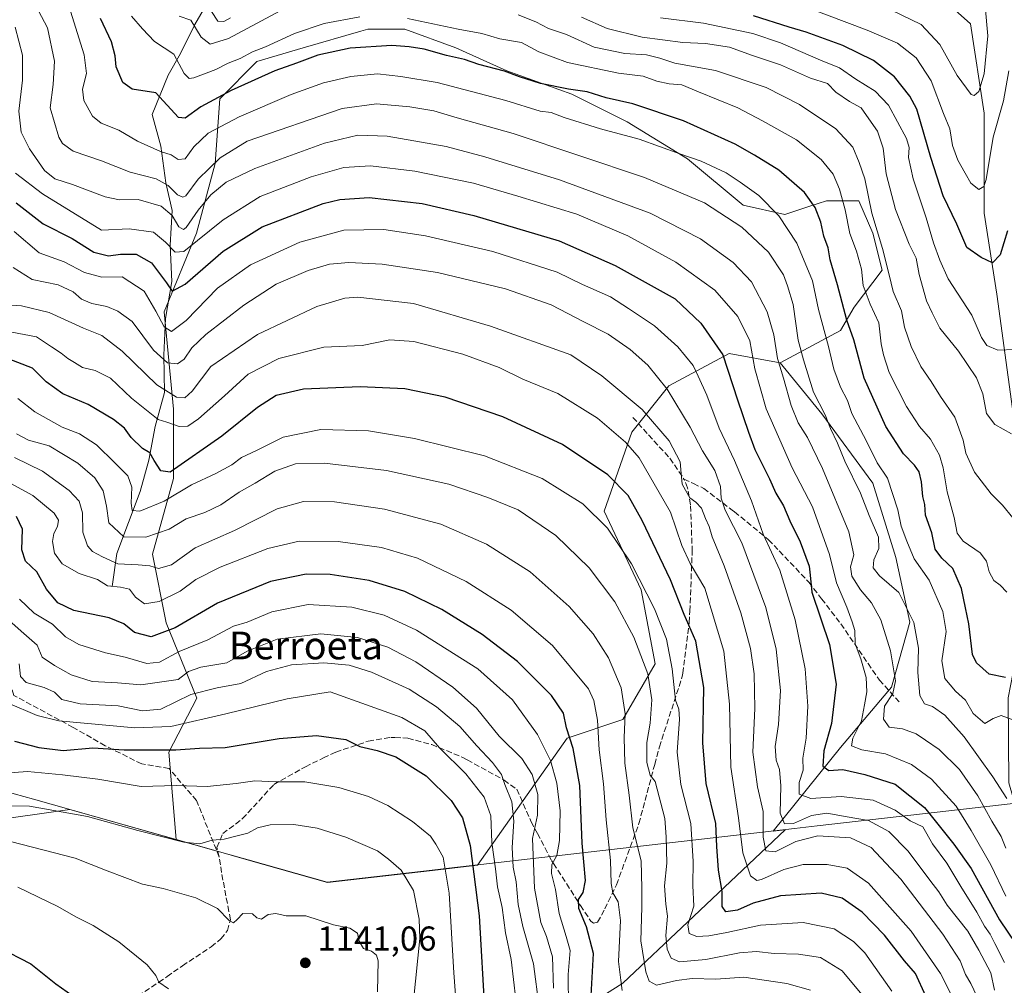
# Model space of a CAD drawing. Units: metres. Extents: x 668567 to 672030, y 4742062 to 4744460.
# Drawn here: x 670477 to 670762, y 4742798 to 4743077 of the extents above; entities that cross this region are included whole.
import ezdxf
from ezdxf.enums import TextEntityAlignment as Align

# ---------------------------------------------------------------- set-up
doc = ezdxf.new("R2010")
doc.units = ezdxf.units.M
doc.header["$MEASUREMENT"] = 0
doc.linetypes.add('DGN Style 3', pattern=[2.307223, 1.648017, -0.659207])
for name, color, linetype, lineweight in [('Arbolado forestal CxS', 92, 'Continuous', 0), ('Corriente natural lineal', 142, 'Continuous', 13), ('Curva de nivel maestra', 30, 'Continuous', 30), ('Curva de nivel normal', 30, 'Continuous', 0), ('Municipio', 91, 'Continuous', 13), ('Municipio CxS', 4, 'Continuous', 0), ('Punto de cota en terreno', 7, 'Continuous', 0), ('Rótulo de punto de cota en terreno', 7, 'Continuous', 0), ('Senda', 7, 'DGN Style 3', 0), ('Texto cartográfico', 7, 'Continuous', 0)]:
    doc.layers.add(name, color=color, linetype=linetype, lineweight=lineweight)
doc.styles.add('Style-Arial', font='txt')

# ---------------------------------------------------------------- blocks, each defined once
blk = doc.blocks.new('*U4')
at = {"layer": 'Arbolado forestal CxS', "color": 92, "linetype": 'Continuous', "lineweight": 0}
blk.add_polyline3d([(670620.7382, 4742778.6773, 1120.4939), (670651.8473, 4742798.3897, 1095.7235), (670670.6523, 4742816.1595, 1082.4196), (670698.8599, 4742842.8143, 1061.4658), (670695.4481, 4742842.4151, 1063.6784), (670714.8687, 4742866.6907, 1049.0421), (670729.6247, 4742884.1281, 1041.5531), (670734.9909, 4742902.9079, 1036.4281), (670730.9659, 4742921.6875, 1033.0792), (670724.2594, 4742943.1495, 1032.0427), (670709.5045, 4742963.2711, 1035.3891), (670697.4319, 4742978.0261, 1040.7972), (670714.8699, 4742987.4159, 1026.944), (670718.8949, 4742994.1227, 1023.3046), (670726.9429, 4743004.8533, 1016.2311), (670724.2601, 4743015.5853, 1016.3054), (670720.2361, 4743024.9741, 1017.3543), (670710.8463, 4743024.9743, 1022.6476), (670706.0175, 4743023.3649, 1025.2222), (670698.7743, 4743020.9505, 1028.8029), (670686.7013, 4743023.6337, 1031.9102), (670670.6045, 4743037.0477, 1029.5969), (670653.1667, 4743047.7789, 1026.8916), (670637.0699, 4743055.8281, 1024.7651), (670618.2901, 4743062.5353, 1023.7393), (670603.5343, 4743069.2423, 1022.3768), (670588.7793, 4743074.6085, 1021.0881), (670583.0231, 4743074.6087, 1021.1947), (670578.0485, 4743074.6087, 1020.9075), (670576.0205, 4743074.0295, 1021.0981), (670559.2683, 4743069.2431, 1021.8648), (670545.8546, 4743065.2193, 1020.2273), (670535.1225, 4743054.4877, 1024.1305), (670533.7811, 4743035.7089, 1033.9852), (670528.4151, 4743015.5883, 1041.4255), (670519.0249, 4742992.7849, 1053.7349), (670521.7077, 4742964.6151, 1066.6319), (670521.7075, 4742944.4945, 1075.4828), (670515.6464, 4742922.6229, 1086.5317), (670519.6169, 4742902.7661, 1097.0014), (670528.5529, 4742880.9233, 1114.244), (670520.3657, 4742865.3527, 1123.7585), (670522.4787, 4742839.9885, 1134.1661), (670491.7107, 4742848.6783, 1133.993), (670491.6985, 4742848.6817, 1133.9923), (670466.5217, 4742845.1069, 1136.5619)], dxfattribs=at)
blk = doc.blocks.new('5PATER')
at = {"layer": 'Punto de cota en terreno', "linetype": 'Continuous', "lineweight": 0}
h = blk.add_hatch(color=51, dxfattribs=at)
edge = h.paths.add_edge_path()
edge.add_ellipse((0, 0), major_axis=(-0.11, -0.111), ratio=0.999422, start_angle=0, end_angle=360)

msp = doc.modelspace()

# ---------------------------------------------------------------- linework, layer by layer
at = {"layer": 'Arbolado forestal CxS', "color": 92, "linetype": 'Continuous', "lineweight": 0}
msp.add_polyline3d([(670697.4319, 4742978.0261, 1040.7972), (670682.6769, 4742980.7095, 1049.1235), (670665.2379, 4742971.3197, 1059.5212), (670654.5069, 4742957.9063, 1068.2262), (670646.4587, 4742935.1027, 1078.713), (670657.1895, 4742912.2989, 1080.9216), (670661.2131, 4742890.8361, 1083.5697), (670651.8229, 4742874.7395, 1091.2917), (670635.7259, 4742869.3747, 1101.1238), (670609.7429, 4742832.5671, 1125.2351), (670609.7399, 4742832.5667, 1125.2371), (670596.7999, 4742831.0769, 1132.0382), (670566.3801, 4742827.5775, 1138.6195), (670543.4903, 4742834.0477, 1136.396), (670533.4503, 4742836.8879, 1134.9837), (670522.4787, 4742839.9885, 1134.1661), (670520.3657, 4742865.3527, 1123.7585), (670528.5529, 4742880.9233, 1114.244), (670519.6169, 4742902.7661, 1097.0014), (670515.6464, 4742922.6229, 1086.5317), (670521.7075, 4742944.4945, 1075.4828), (670521.7077, 4742964.6151, 1066.6319), (670519.0249, 4742992.7849, 1053.7349), (670528.4151, 4743015.5883, 1041.4255), (670533.7811, 4743035.7089, 1033.9852), (670535.1225, 4743054.4877, 1024.1305), (670545.8546, 4743065.2193, 1020.2273), (670559.2683, 4743069.2431, 1021.8648), (670576.0205, 4743074.0295, 1021.0981), (670578.0485, 4743074.6087, 1020.9075), (670583.0231, 4743074.6087, 1021.1947), (670588.7793, 4743074.6085, 1021.0881), (670603.5343, 4743069.2423, 1022.3768), (670618.2901, 4743062.5353, 1023.7393), (670637.0699, 4743055.8281, 1024.7651), (670653.1667, 4743047.7789, 1026.8916), (670670.6045, 4743037.0477, 1029.5969), (670686.7013, 4743023.6337, 1031.9102), (670698.7743, 4743020.9505, 1028.8029), (670706.0175, 4743023.3649, 1025.2222), (670710.8463, 4743024.9743, 1022.6476), (670720.2361, 4743024.9741, 1017.3543), (670724.2601, 4743015.5853, 1016.3054), (670726.9429, 4743004.8533, 1016.2311), (670718.8949, 4742994.1227, 1023.3046), (670714.8699, 4742987.4159, 1026.944)], close=True, dxfattribs=at)
for points in [[(670697.4319, 4742978.0261, 1040.7972), (670714.8699, 4742987.4159, 1026.944), (670718.8949, 4742994.1227, 1023.3046), (670726.9429, 4743004.8533, 1016.2311), (670724.2601, 4743015.5853, 1016.3054), (670720.2361, 4743024.9741, 1017.3543), (670710.8463, 4743024.9743, 1022.6476), (670706.0175, 4743023.3649, 1025.2222), (670698.7743, 4743020.9505, 1028.8029), (670686.7013, 4743023.6337, 1031.9102), (670670.6045, 4743037.0477, 1029.5969), (670653.1667, 4743047.7789, 1026.8916), (670637.0699, 4743055.8281, 1024.7651), (670618.2901, 4743062.5353, 1023.7393), (670603.5343, 4743069.2423, 1022.3768), (670588.7793, 4743074.6085, 1021.0881), (670583.0231, 4743074.6087, 1021.1947), (670578.0485, 4743074.6087, 1020.9075), (670576.0205, 4743074.0295, 1021.0981), (670559.2683, 4743069.2431, 1021.8648), (670545.8546, 4743065.2193, 1020.2273), (670535.1225, 4743054.4877, 1024.1305), (670533.7811, 4743035.7089, 1033.9852), (670528.4151, 4743015.5883, 1041.4255), (670519.0249, 4742992.7849, 1053.7349), (670521.7077, 4742964.6151, 1066.6319), (670521.7075, 4742944.4945, 1075.4828), (670515.6464, 4742922.6229, 1086.5317), (670519.6169, 4742902.7661, 1097.0014), (670528.5529, 4742880.9233, 1114.244), (670520.3657, 4742865.3527, 1123.7585), (670522.4787, 4742839.9885, 1134.1661)], [(670466.5217, 4742845.1069, 1136.5619), (670491.6985, 4742848.6817, 1133.9923), (670491.7107, 4742848.6783, 1133.993), (670522.4787, 4742839.9885, 1134.1661), (670533.4503, 4742836.8879, 1134.9837), (670543.4903, 4742834.0477, 1136.396), (670566.3801, 4742827.5775, 1138.6195), (670596.7999, 4742831.0769, 1132.0382), (670609.7399, 4742832.5667, 1125.2371), (670609.7429, 4742832.5671, 1125.2351), (670635.7259, 4742869.3747, 1101.1238), (670651.8229, 4742874.7395, 1091.2917), (670661.2131, 4742890.8361, 1083.5697), (670657.1895, 4742912.2989, 1080.9216), (670646.4587, 4742935.1027, 1078.713), (670654.5069, 4742957.9063, 1068.2262), (670665.2379, 4742971.3197, 1059.5212), (670682.6769, 4742980.7095, 1049.1235), (670697.4319, 4742978.0261, 1040.7972), (670709.5045, 4742963.2711, 1035.3891), (670724.2594, 4742943.1495, 1032.0427), (670730.9659, 4742921.6875, 1033.0792), (670734.9909, 4742902.9079, 1036.4281), (670729.6247, 4742884.1281, 1041.5531), (670714.8687, 4742866.6907, 1049.0421), (670695.4481, 4742842.4151, 1063.6784), (670698.8599, 4742842.8143, 1061.4658), (670670.6523, 4742816.1595, 1082.4196), (670651.8473, 4742798.3897, 1095.7235), (670620.7382, 4742778.6773, 1120.4939)], [(670522.4787, 4742839.9885, 1134.1661), (670533.4503, 4742836.8879, 1134.9837), (670543.4903, 4742834.0477, 1136.396), (670566.3801, 4742827.5775, 1138.6195), (670596.7999, 4742831.0769, 1132.0382), (670609.7399, 4742832.5667, 1125.2371), (670609.7429, 4742832.5671, 1125.2351), (670635.7259, 4742869.3747, 1101.1238), (670651.8229, 4742874.7395, 1091.2917), (670661.2131, 4742890.8361, 1083.5697), (670657.1895, 4742912.2989, 1080.9216), (670646.4587, 4742935.1027, 1078.713), (670654.5069, 4742957.9063, 1068.2262), (670665.2379, 4742971.3197, 1059.5212), (670682.6769, 4742980.7095, 1049.1235), (670697.4319, 4742978.0261, 1040.7972)], [(670620.7382, 4742778.6773, 1120.4939), (670651.8473, 4742798.3897, 1095.7235), (670670.6523, 4742816.1595, 1082.4196), (670698.8599, 4742842.8143, 1061.4658), (670695.4481, 4742842.4151, 1063.6784), (670714.8687, 4742866.6907, 1049.0421), (670729.6247, 4742884.1281, 1041.5531), (670734.9909, 4742902.9079, 1036.4281), (670730.9659, 4742921.6875, 1033.0792), (670724.2594, 4742943.1495, 1032.0427), (670709.5045, 4742963.2711, 1035.3891), (670697.4319, 4742978.0261, 1040.7972)], [(670522.4787, 4742839.9885, 1134.1661), (670491.7107, 4742848.6783, 1133.993), (670491.6985, 4742848.6817, 1133.9923), (670466.5217, 4742845.1069, 1136.5619), (670458.3319, 4742850.0239, 1133.4505), (670458.3208, 4742849.9987, 1133.4635), (670457.1645, 4742847.3961, 1134.7651), (670455.0559, 4742842.6491, 1136.4833), (670457.5127, 4742834.4551, 1141.4146), (670452.5988, 4742827.0803, 1143.9762), (670447.6858, 4742827.0805, 1143.3141), (670447.3785, 4742826.9779, 1143.3351), (670440.3147, 4742824.6225, 1144.7231), (670433.7627, 4742810.6929, 1149.8936), (670428.8487, 4742800.8601, 1153.9715), (670426.5863, 4742793.0241, 1156.6569)]]:
    msp.add_polyline3d(points, dxfattribs=at)
at = {"layer": 'Corriente natural lineal', "color": 142, "linetype": 'Continuous', "lineweight": 13}
for points in [[(670784.0601, 4742791.9201, 1048.766), (670780.6701, 4742802.4701, 1046.0616), (670776.3901, 4742817.1201, 1041.9758), (670769.9501, 4742834.7001, 1037.582), (670763.6201, 4742856.4101, 1033.7282), (670763.4501, 4742881.0101, 1027.0828), (670767.4901, 4742901.8501, 1020.2879), (670770.4001, 4742927.4801, 1016.0523), (670766.7701, 4742949.8401, 1011.3393), (670760.1301, 4742997.9501, 1001.4934), (670756.5301, 4743021.3101, 996.3682), (670756.5101, 4743050.3101, 991.3791), (670752.5101, 4743076.2101, 985.5375), (670735.0101, 4743091.9401, 981.1656), (670718.6701, 4743099.0301, 978.7612), (670694.7801, 4743114.5101, 972.3361), (670674.9401, 4743125.3101, 966.8122), (670654.6801, 4743138.8701, 961.4564), (670636.5001, 4743154.5401, 955.562), (670625.5901, 4743165.9201, 952.6874), (670612.7601, 4743181.3701, 949.3787), (670601.4201, 4743192.3801, 942.8311)], [(670503.9901, 4742913.3101, 1093.3561), (670505.3101, 4742922.8401, 1087.0715), (670512.0601, 4742940.8001, 1078.5876), (670514.6201, 4742949.8701, 1074.9665), (670516.4201, 4742959.6101, 1070.1564), (670519.1901, 4742969.4401, 1064.542), (670518.9401, 4742980.2101, 1058.9913), (670519.4501, 4742990.8901, 1054.1807), (670521.2801, 4743001.5801, 1048.473), (670520.8301, 4743012.1401, 1044.0046), (670521.3901, 4743022.1301, 1038.0707), (670519.5001, 4743030.1701, 1033.8451), (670518.1101, 4743040.8001, 1028.9062), (670515.5801, 4743049.9001, 1026.2038), (670520.2001, 4743061.2901, 1021.5631), (670523.7701, 4743067.5501, 1018.7547), (670527.9401, 4743076.0201, 1014.4064), (670532.4101, 4743083.6801, 1010.3375)]]:
    msp.add_polyline3d(points, dxfattribs=at)
at = {"layer": 'Curva de nivel maestra', "color": 30, "linetype": 'Continuous', "lineweight": 30, "flags": 128}
for points, elevation in [([(670763.24, 4743016.2001), (670761.16, 4743009.2601), (670758.89, 4743007.0001), (670755.66, 4743008.5401), (670751.44, 4743011.4201), (670748.59, 4743018.1401), (670744.6, 4743026.3801), (670741.1, 4743037.5001), (670737.02, 4743051.4601), (670735, 4743055.2601), (670730.56, 4743060.8001), (670724.46, 4743065.5401), (670715.58, 4743069.9201), (670704.95, 4743073.8001), (670700.07, 4743075.1701), (670689.74, 4743078.4901)], 1000), ([(670762.67, 4742886.9101), (670757.99, 4742887.9001), (670754.29, 4742891.1501), (670753.12, 4742893.6201), (670752.1, 4742902.4801), (670751.08, 4742907.1001), (670749.95, 4742912.7001), (670747.45, 4742918.4701), (670744.24, 4742921.4601), (670742.3, 4742924.0601), (670741.36, 4742928.7601), (670739.54, 4742933.9601), (670739.36, 4742936.9801), (670738.79, 4742939.2901), (670738.38, 4742943.5601), (670737.66, 4742946.4601), (670736.31, 4742948.4201), (670733.12, 4742951.6701), (670728, 4742959.5501), (670721.74, 4742973.6201), (670718.81, 4742984.7301), (670716.72, 4742990.4001), (670714.06, 4743000.5801), (670711.92, 4743007.8801), (670711.35, 4743011.3601), (670710.11, 4743014.7201), (670709.2, 4743018.7101), (670707.57, 4743022.9801), (670704.43, 4743027.3501), (670697.04, 4743033.8401), (670690.02, 4743038.1601), (670684.4, 4743041.3301), (670669.41, 4743048.1001), (670654.73, 4743053.0401), (670647.05, 4743054.7801), (670641.59, 4743056.5201), (670636.18, 4743057.2801), (670627.98, 4743058.9201), (670621.94, 4743060.8201), (670617.64, 4743062.5101), (670610.2, 4743064.4101), (670606.02, 4743065.8901), (670600.82, 4743067.0301), (670594.31, 4743068.8401), (670590.04, 4743069.5001), (670585.01, 4743069.9201), (670572.93, 4743069.1601), (670563.53, 4743067.1401), (670557.34, 4743064.8101), (670551.07, 4743062.5701), (670538.42, 4743056.8601), (670529.67, 4743052.1201), (670525.11, 4743048.8801), (670523.16, 4743049.1001), (670516.66, 4743056.1901), (670509.76, 4743057.2901), (670507.04, 4743059.1601), (670505.19, 4743063.7001), (670504.85, 4743066.9001), (670503.75, 4743070.9501), (670500.65, 4743077.7501)], 1025), ([(670476.15, 4743024.3401), (670484.05, 4743018.2501), (670492.39, 4743014.0501), (670498.71, 4743010.1001), (670502.93, 4743008.9601), (670506.45, 4743009.5201), (670510.93, 4743009.4601), (670515.34, 4743006.9601), (670519.76, 4743001.1601), (670521.34, 4742998.8001), (670525.09, 4743000.7801), (670536.09, 4743010.3301), (670547.42, 4743017.4201), (670565.09, 4743024.1201), (670569.88, 4743025.3401), (670578.42, 4743025.9101), (670593.75, 4743024.1301), (670608.75, 4743020.7001), (670633.48, 4743013.3601), (670649.67, 4743006.1801), (670667.03, 4742996.5801), (670674.41, 4742989.5101), (670680.83, 4742980.3801), (670685.05, 4742967.3001), (670688.26, 4742957.9401), (670690.06, 4742952.9801), (670694.34, 4742944.4301), (670696.21, 4742940.3301), (670698.44, 4742936.6301), (670700.21, 4742932.3001), (670703.18, 4742926.1801), (670705.85, 4742919.1701), (670706.14, 4742916.5201), (670706.56, 4742911.6301), (670711.67, 4742896.4801), (670713.63, 4742885.0201), (670712.26, 4742873.5701), (670710.07, 4742865.6601), (670709.75, 4742861.2201), (670711.51, 4742860.0101), (670715.57, 4742860.2901), (670721.93, 4742858.8101), (670730.78, 4742856.0601), (670739.2, 4742849.3201), (670747.72, 4742838.6701), (670752.7, 4742831.6001), (670760.96, 4742816.8001), (670765.62, 4742809.9301)], 1050), ([(670739.58, 4742794.6701), (670736.6, 4742801.1801), (670733.45, 4742804.9201), (670727.61, 4742812.2801), (670721.17, 4742818.9601), (670715.41, 4742822.9901), (670709.28, 4742824.4801), (670697.57, 4742823.6701), (670689.62, 4742821.6201), (670685.08, 4742819.6101), (670681.65, 4742819.0601), (670680.66, 4742820.6001), (670680.62, 4742824.9301), (670679.56, 4742831.1401), (670679.06, 4742837.9501), (670678.78, 4742844.6801), (670675.96, 4742856.2401), (670675.06, 4742868.0101), (670675.37, 4742883.9901), (670673.05, 4742897.4401), (670669.59, 4742905.1401), (670665.7, 4742915.2401), (670657.49, 4742932.3801), (670653.38, 4742939.6501), (670647.53, 4742945.6401), (670634.43, 4742954.4201), (670617.16, 4742962.4101), (670600.44, 4742968.0701), (670588.76, 4742970.4601), (670575.76, 4742971.1101), (670559.43, 4742970.3701), (670551.45, 4742968.5501), (670546.1, 4742965.0601), (670535.76, 4742956.7501), (670520.82, 4742946.3601), (670518.05, 4742946.8001), (670516.16, 4742949.7401), (670514.92, 4742951.9701), (670512.73, 4742953.2201), (670509.46, 4742956.4001), (670507.53, 4742959.0801), (670504.39, 4742961.6001), (670497.06, 4742965.9701), (670489.7, 4742969.0401), (670484.92, 4742972.5701), (670480.93, 4742976.4401), (670471.08, 4742980.2901)], 1075), ([(670642.67, 4742794.8901), (670643.42, 4742807.0001), (670641.31, 4742814.7301), (670639.13, 4742820.0001), (670639.02, 4742822.6401), (670640.41, 4742824.6401), (670641.04, 4742828.1101), (670640.14, 4742838.9801), (670639.39, 4742855.6101), (670637.47, 4742866.3201), (670635.58, 4742872.3601), (670634.66, 4742876.5901), (670631.19, 4742881.7601), (670621.35, 4742891.5701), (670611.1, 4742899.4001), (670599.43, 4742906.6501), (670588.78, 4742911.8201), (670578.43, 4742914.9701), (670567.08, 4742916.7801), (670560.17, 4742916.8401), (670549.86, 4742914.6801), (670534.52, 4742908.4001), (670522.2, 4742901.3101), (670515.26, 4742898.7201), (670510.48, 4742899.9301), (670507.34, 4742902.4401), (670503.08, 4742904.1901), (670492.88, 4742906.3101), (670488.3, 4742908.5001), (670485, 4742912.5401), (670482.22, 4742917.5501), (670478.91, 4742920.6101), (670477.84, 4742923.9201), (670478.05, 4742929.9001), (670476.24, 4742933.5201)], 1100), ([(670475.67, 4742868.5001), (670482.79, 4742866.6201), (670489.76, 4742865.8201), (670498.42, 4742866.5401), (670507.42, 4742865.9701), (670522.42, 4742865.9701), (670529.29, 4742866.4201), (670536.75, 4742866.6401), (670552.34, 4742869.2201), (670563.14, 4742870.1101), (670571.7, 4742868.9801), (670575.68, 4742866.9401), (670580.75, 4742865.8301), (670586.16, 4742863.9201), (670594.88, 4742858.4301), (670602.2, 4742851.3601), (670605.42, 4742846.3101), (670607.68, 4742838.3001), (670610.22, 4742817.8801), (670611.93, 4742789.3101)], 1125), ([(670470.97, 4742808.8501), (670480.43, 4742803.9801), (670487.7, 4742798.2401), (670492.57, 4742794.7801)], 1150)]:
    msp.add_lwpolyline(points, dxfattribs=dict(at, elevation=elevation))
at = {"layer": 'Curva de nivel normal', "color": 30, "linetype": 'Continuous', "lineweight": 0, "flags": 128}
for points, elevation in [([(670763.09, 4742851.9001), (670759.06, 4742858.1901), (670750.72, 4742869.7201), (670745.16, 4742876.0501), (670741.58, 4742878.5301), (670739.24, 4742879.2801), (670737.85, 4742881.6901), (670737.29, 4742888.3901), (670737.51, 4742895.4001), (670736.12, 4742902.8001), (670731.84, 4742911.5801), (670726.22, 4742916.3801), (670724.38, 4742918.6501), (670724.59, 4742920.9601), (670726, 4742924.3001), (670725.89, 4742927.5801), (670723.18, 4742933.8201), (670720.7, 4742940.2501), (670716.18, 4742949.5201), (670714.04, 4742954.7701), (670712.02, 4742959.0401), (670710.44, 4742962.9801), (670707.08, 4742969.5001), (670704.18, 4742978.9301), (670702.66, 4742984.6301), (670701.15, 4742994.9601), (670699.58, 4743000.2901), (670698.37, 4743003.5401), (670694.06, 4743010.0301), (670686.36, 4743017.2701), (670675.55, 4743024.3401), (670658.12, 4743031.7001), (670620.12, 4743044.4701), (670603.9, 4743048.9601), (670597.12, 4743050.9801), (670590.21, 4743052.1501), (670580.58, 4743053.0301), (670570.6, 4743051.6801), (670543.09, 4743042.2201), (670535.28, 4743037.4101), (670528.88, 4743031.2401), (670525.28, 4743026.3801), (670524.47, 4743025.9701), (670522.93, 4743026.6801), (670520.22, 4743029.3601), (670516.7, 4743031.2801), (670509.2, 4743033.2701), (670500.86, 4743036.5501), (670492.73, 4743039.2901), (670489.64, 4743041.5201), (670488.53, 4743043.3801), (670486.07, 4743051.8701), (670486.9, 4743058.6201), (670487.3, 4743065.3801), (670485.26, 4743075.0101), (670479.97, 4743085.1201)], 1035), ([(670756.76, 4743081.3101), (670757.52, 4743072.7401), (670756.52, 4743061.6801), (670754.98, 4743056.6201), (670753.63, 4743055.4101), (670752.71, 4743055.6901), (670748.7, 4743061.2001), (670743.65, 4743070.1901), (670738.22, 4743075.9501), (670729.68, 4743080.0901)], 990), ([(670765.06, 4742874.5301), (670761.4, 4742875.9501), (670759.07, 4742875.1001), (670756.7, 4742873.6501), (670753.3, 4742876.5101), (670751.06, 4742880.4001), (670748.24, 4742883.0001), (670745.07, 4742886.6301), (670744.27, 4742891.7901), (670745.51, 4742900.2601), (670744.57, 4742906.0401), (670740.54, 4742915.0701), (670736.21, 4742921.2401), (670734.11, 4742926.3801), (670732.44, 4742930.7501), (670731.53, 4742935.4601), (670728.56, 4742944.6601), (670725.55, 4742949.1101), (670722.46, 4742955.3401), (670718.19, 4742963.3401), (670716.89, 4742967.1201), (670714.93, 4742970.9401), (670712.93, 4742976.1801), (670711.38, 4742982.8001), (670708.53, 4742993.4401), (670706.76, 4743001.8001), (670702.23, 4743012.6801), (670697.08, 4743020.6201), (670691.3, 4743026.5101), (670685.8, 4743030.3801), (670681.83, 4743033.0501), (670674.54, 4743036.4201), (670668.34, 4743038.5401), (670656.6, 4743042.8101), (670645.42, 4743045.7801), (670634.9, 4743049.0501), (670631.11, 4743050.4701), (670627.91, 4743050.8801), (670618.03, 4743053.9301), (670598.11, 4743059.2001), (670587.55, 4743060.9401), (670580.79, 4743061.7201), (670573.09, 4743060.9701), (670565.18, 4743059.0601), (670555.78, 4743055.7101), (670540.79, 4743049.2701), (670531.8, 4743044.5501), (670527.67, 4743040.5601), (670525.16, 4743037.1201), (670523.12, 4743036.9401), (670521.04, 4743038.2401), (670518.02, 4743039.2201), (670511.37, 4743042.2401), (670505.88, 4743045.4101), (670500.85, 4743047.4401), (670498.34, 4743049.4601), (670495.74, 4743054.0001), (670495.37, 4743057.2501), (670496.51, 4743061.7501), (670495.85, 4743067.2201), (670491.93, 4743079.8701)], 1030), ([(670575.74, 4743078.2301), (670565.42, 4743076.3101), (670556.77, 4743073.4201), (670548.43, 4743069.5001), (670544.63, 4743068.0401), (670541.09, 4743066.1401), (670537.57, 4743064.7401), (670534.01, 4743062.9101), (670527.6, 4743060.5801), (670526.26, 4743060.3901), (670524.8, 4743061.7601), (670521.83, 4743067.3801), (670516.22, 4743071.0801), (670512.81, 4743074.6801), (670509.55, 4743078.4201)], 1020), ([(670523.4, 4743078.3901), (670526.78, 4743077.2501), (670529.74, 4743072.2701), (670532.4, 4743070.2701), (670537.64, 4743071.9701), (670552.67, 4743079.9301)], 1015), ([(670538.27, 4743077.8801), (670536.34, 4743076.8001), (670534.58, 4743076.9201), (670532.75, 4743079.7301)], 1010), ([(670621.6, 4743078.8001), (670626.66, 4743076.7301), (670630.32, 4743074.8101), (670635.6, 4743073.0801), (670643.59, 4743069.4201), (670652.46, 4743067.5601), (670658.7, 4743067.1601), (670662.58, 4743066.2401), (670666.91, 4743064.7801), (670678.68, 4743062.6601), (670693.39, 4743057.7301), (670703.07, 4743052.8001), (670713.55, 4743045.7501), (670718.5, 4743040.4601), (670720.29, 4743036.0301), (670721.93, 4743031.2501), (670724.02, 4743021.3701), (670727.1, 4743011.0901), (670729.02, 4743003.5101), (670730.12, 4742998.6601), (670732.54, 4742993.0901), (670733.43, 4742988.3101), (670735.34, 4742982.7101), (670738.2, 4742976.9801), (670741.14, 4742972.6301), (670743.83, 4742968.3001), (670748.03, 4742962.3001), (670750.46, 4742955.6001), (670751.24, 4742951.8401), (670753.72, 4742946.3801), (670758.5, 4742940.1001), (670761.78, 4742936.8401), (670764.83, 4742933.1401)], 1015), ([(670704.93, 4743080.9901), (670722.62, 4743074.3701), (670731.37, 4743070.5601), (670736.86, 4743066.3301), (670741.13, 4743059.6501), (670744.7, 4743050.2401), (670746.58, 4743045.7901), (670747.36, 4743040.9601), (670748.87, 4743036.6701), (670751.02, 4743032.9701), (670752.64, 4743030.0301), (670754.97, 4743028.2401), (670756.44, 4743029.1201), (670757.09, 4743031.1501), (670759.16, 4743043.3801), (670762.07, 4743053.8801), (670763.66, 4743062.5301)], 995), ([(670763.09, 4742911.6501), (670761.15, 4742913.6201), (670759.3, 4742915.0101), (670757.98, 4742917.5401), (670757.23, 4742920.5801), (670755.36, 4742923.0601), (670750.42, 4742926.4301), (670748.65, 4742928.6801), (670747.83, 4742933.2101), (670745.77, 4742940.6301), (670744.66, 4742947.6301), (670743.58, 4742951.2501), (670741, 4742955.9001), (670737.8, 4742959.6401), (670734.03, 4742965.4301), (670728.99, 4742975.2201), (670727.39, 4742980.3001), (670726.68, 4742983.5401), (670726.01, 4742989.6501), (670723.49, 4742995.0401), (670721.5, 4743000.3801), (670721.01, 4743005.1401), (670719.49, 4743010.3901), (670717.6, 4743015.5001), (670716.29, 4743022.3401), (670714.65, 4743028.2901), (670712.75, 4743032.6201), (670709.28, 4743036.9401), (670702.2, 4743042.5501), (670692.35, 4743048.0601), (670685.16, 4743051.8801), (670673.8, 4743056.4601), (670668.94, 4743058.5001), (670665.24, 4743058.8401), (670661.74, 4743059.6201), (670657.72, 4743061.0301), (670650.64, 4743061.9101), (670635.8, 4743065.0001), (670627.51, 4743068.0901), (670622.55, 4743070.7601), (670616.29, 4743071.8001), (670611.08, 4743073.4001), (670604.21, 4743074.6101), (670589.54, 4743077.7501)], 1020), ([(670764.38, 4742957.4501), (670759.64, 4742960.1701), (670757.23, 4742963.3901), (670756.15, 4742969.0101), (670754.3, 4742973.6801), (670749.04, 4742981.3801), (670743.64, 4742988.0601), (670741.43, 4742992.5001), (670739.77, 4742996.0201), (670737.64, 4743003.6201), (670736.78, 4743008.3001), (670734.74, 4743012.3701), (670730.86, 4743022.4101), (670728.14, 4743032.7001), (670727.24, 4743040.1801), (670725.64, 4743045.1201), (670723.14, 4743048.6301), (670720.85, 4743051.8701), (670717.53, 4743053.6901), (670713.56, 4743056.4301), (670711.14, 4743058.8601), (670706.21, 4743060.4801), (670697.51, 4743064.2801), (670689.44, 4743067.0001), (670682.77, 4743069.3801), (670675.81, 4743070.5201), (670669.24, 4743070.7801), (670657.48, 4743072.3501), (670647.32, 4743074.8601), (670639.88, 4743078.0901)], 1010), ([(670662.74, 4743077.9401), (670675.2, 4743076.4101), (670689.51, 4743073.3801), (670697.48, 4743070.6901), (670709.12, 4743065.6901), (670714.64, 4743063.4301), (670719.34, 4743060.1901), (670724.93, 4743056.6901), (670728.84, 4743052.6601), (670734.02, 4743042.9501), (670734.8, 4743040.4101), (670734.59, 4743037.4801), (670735.99, 4743031.3301), (670739.69, 4743020.0001), (670741.82, 4743012.7701), (670743.68, 4743007.7901), (670746.06, 4743002.3801), (670752.96, 4742991.8601), (670755.7, 4742985.3601), (670757.3, 4742983.0001), (670760.46, 4742981.7401), (670765.34, 4742981.8601)], 1005), ([(670475.93, 4743075.2501), (670478, 4743067.1301), (670478.06, 4743059.8401), (670476.94, 4743050.8401), (670477.68, 4743044.8401), (670480.04, 4743039.9501), (670484.41, 4743033.7101), (670487.4, 4743031.2701), (670492.54, 4743029.6201), (670501.97, 4743026.1101), (670506.16, 4743025.2201), (670511.49, 4743025.2901), (670518.15, 4743023.3501), (670521.37, 4743020.6801), (670523.34, 4743017.4301), (670524.63, 4743016.6701), (670525.46, 4743017.2201), (670528.92, 4743022.1801), (670532.57, 4743026.6201), (670537.02, 4743030.3301), (670545.3, 4743034.2501), (670565.48, 4743041.6101), (670575.09, 4743043.9501), (670583.59, 4743043.6101), (670600.7, 4743040.6201), (670611.95, 4743037.6301), (670633.54, 4743031.0201), (670659.79, 4743021.3301), (670674.37, 4743013.9101), (670683.83, 4743007.0701), (670689.12, 4743001.4601), (670693.64, 4742992.7801), (670695.63, 4742986.1701), (670696.66, 4742979.3001), (670698.36, 4742973.6301), (670700.66, 4742965.6301), (670702.67, 4742960.6601), (670705.35, 4742956.4401), (670709.7, 4742947.4601), (670717.28, 4742929.1401), (670718.74, 4742922.4201), (670717.84, 4742918.9601), (670718.18, 4742916.2201), (670720.7, 4742912.3101), (670723.91, 4742908.5501), (670726.6, 4742903.6301), (670729.36, 4742894.6301), (670730.8, 4742885.9601), (670730.02, 4742882.3001), (670727.6, 4742878.6301), (670727.37, 4742874.8801), (670729.04, 4742872.5801), (670732.82, 4742872.0401), (670736.78, 4742870.6601), (670739.49, 4742868.7401), (670743.51, 4742866.1101), (670749.4, 4742860.3301), (670754.72, 4742852.6301), (670758.68, 4742845.3001), (670761.41, 4742840.8501), (670762.74, 4742837.5101)], 1040), ([(670475.97, 4743032.9701), (670483.86, 4743026.9201), (670500.87, 4743016.4001), (670508.91, 4743016.8501), (670515.92, 4743015.9001), (670519.42, 4743012.9701), (670522.26, 4743010.0601), (670524.76, 4743010.2301), (670536.09, 4743019.4501), (670546.8, 4743026.1401), (670561.61, 4743031.8401), (670571.04, 4743034.5401), (670578.83, 4743035.0301), (670591.64, 4743033.5001), (670608.58, 4743030.0201), (670621.44, 4743026.2601), (670638.54, 4743021.0701), (670653.28, 4743014.8001), (670667.23, 4743007.1801), (670678.56, 4742999.1101), (670685.2, 4742991.4301), (670688.6, 4742984.4001), (670690.05, 4742976.3001), (670693.36, 4742964.7401), (670700.93, 4742947.6301), (670706.75, 4742936.3701), (670711.71, 4742922.5401), (670713.7, 4742914.3001), (670716.77, 4742907.3001), (670718.32, 4742903.0101), (670719.09, 4742900.4901), (670719.18, 4742896.6801), (670720.78, 4742892.3001), (670722.38, 4742886.9601), (670722.53, 4742882.7301), (670721.84, 4742879.0401), (670720.98, 4742874.4001), (670718.47, 4742869.3801), (670718.1, 4742867.1701), (670721.12, 4742866.0001), (670727.96, 4742864.8401), (670735.46, 4742861.7801), (670741.26, 4742857.5301), (670748.38, 4742849.7001), (670752.75, 4742842.6601), (670758.48, 4742832.7201), (670762.75, 4742823.6601)], 1045), ([(670762.41, 4742804.4301), (670759.57, 4742809.9001), (670758.25, 4742812.6401), (670756.63, 4742814.8901), (670754.36, 4742818.9801), (670749.72, 4742826.3701), (670745.68, 4742833.2001), (670741.54, 4742838.7701), (670738.78, 4742843.6901), (670735.09, 4742845.3801), (670730.75, 4742848.5301), (670724.41, 4742851.4101), (670715.08, 4742852.4301), (670706.32, 4742851.9301), (670702.95, 4742853.1101), (670702.96, 4742856.5501), (670704.12, 4742860.0801), (670704.02, 4742863.5701), (670704.94, 4742869.4001), (670705.43, 4742878.6401), (670704.67, 4742889.4701), (670701.78, 4742903.6601), (670697.29, 4742918.0201), (670692.54, 4742928.4601), (670689.14, 4742938.0601), (670684.16, 4742949.7401), (670679.72, 4742959.1301), (670676.2, 4742968.6201), (670673.73, 4742974.1301), (670672.19, 4742977.3001), (670667.83, 4742982.6701), (670661, 4742988.7001), (670653.52, 4742993.7401), (670648.3, 4742997.0901), (670640.16, 4743000.6801), (670632.83, 4743004.2801), (670614.23, 4743010.2501), (670594.76, 4743014.8301), (670582.67, 4743016.6001), (670571.11, 4743016.4001), (670558.33, 4743012.9201), (670544.05, 4743006.4301), (670534.51, 4742999.6001), (670525.44, 4742990.2801), (670521.15, 4742987.0501), (670519.06, 4742988.4601), (670516.68, 4742993.0101), (670513.24, 4742998.7701), (670506.91, 4743002.9501), (670501.02, 4743002.8401), (670496.02, 4743004.2101), (670490.06, 4743007.2701), (670482.88, 4743009.8501), (670475.58, 4743016.0601)], 1055), ([(670759.52, 4742796.4201), (670758.42, 4742801.4301), (670754.98, 4742807.9801), (670751.77, 4742813.4401), (670745.81, 4742821.0401), (670743.4, 4742824.8501), (670740.77, 4742828.2001), (670734.49, 4742836.6101), (670728.87, 4742842.3601), (670723.04, 4742845.5201), (670716.85, 4742846.6301), (670710.95, 4742847.6401), (670706.54, 4742846.9901), (670701.27, 4742844.6401), (670698.68, 4742844.5101), (670697.47, 4742847.6601), (670697.66, 4742855.5701), (670697.22, 4742860.3001), (670696.26, 4742862.9601), (670696.03, 4742866.9601), (670696.98, 4742873.3001), (670697.51, 4742883.1701), (670696.26, 4742895.1101), (670693.3, 4742907.1701), (670686.32, 4742925.9101), (670681.47, 4742935.4001), (670680.32, 4742938.8001), (670680.15, 4742942.1801), (670678.51, 4742946.8101), (670674.98, 4742952.5101), (670671.41, 4742959.3701), (670664.72, 4742970.4201), (670659.13, 4742977.3201), (670653.96, 4742981.9201), (670647.61, 4742986.3001), (670640.56, 4742989.9201), (670631.12, 4742994.8001), (670617.89, 4742999.4601), (670598.18, 4743004.2101), (670582.19, 4743006.5601), (670572.51, 4743007.1001), (670566.95, 4743006.5801), (670560.76, 4743004.7201), (670551.51, 4743000.8001), (670542.09, 4742994.7401), (670531.09, 4742986.2001), (670527.04, 4742982.3601), (670524.88, 4742979.1201), (670522.87, 4742977.7001), (670520.01, 4742978.0301), (670516, 4742981.7101), (670509.74, 4742989.9501), (670505.59, 4742992.9601), (670502.48, 4742994.3501), (670498.12, 4742995.2501), (670495.15, 4742996.4301), (670492.65, 4742998.5801), (670488.37, 4743000.6001), (670480.86, 4743002.1701), (670475.36, 4743005.6701)], 1060), ([(670473.55, 4742994.8501), (670477.76, 4742994.5401), (670485.76, 4742992.5801), (670495.71, 4742988.0201), (670500.97, 4742985.9201), (670506.87, 4742981.4101), (670516.92, 4742971.6601), (670522.61, 4742968.1101), (670525.04, 4742967.8601), (670527.2, 4742969.8001), (670532.55, 4742976.9201), (670546.05, 4742986.2701), (670563.26, 4742994.3701), (670571.34, 4742996.7401), (670575.11, 4742997.0601), (670591.22, 4742995.1701), (670613.59, 4742988.6501), (670636.77, 4742980.3201), (670645.8, 4742974.2601), (670657.48, 4742964.5201), (670665.26, 4742955.4701), (670668.45, 4742949.3301), (670668.72, 4742945.9401), (670669.05, 4742942.9301), (670669.98, 4742941.1901), (670671.23, 4742938.9501), (670673.02, 4742937.7101), (670674.63, 4742935.9301), (670675.82, 4742932.9101), (670676.9, 4742930.6601), (670677.78, 4742927.6201), (670681.25, 4742919.2101), (670686.05, 4742905.6201), (670688.86, 4742895.3401), (670689.92, 4742887.9801), (670690.14, 4742877.9601), (670689.56, 4742865.2701), (670690.85, 4742855.2801), (670692.51, 4742848.1201), (670692.54, 4742840.7001), (670693.28, 4742836.7601), (670695.96, 4742836.4901), (670701.94, 4742839.4701), (670708.3, 4742841.0501), (670717.76, 4742840.5001), (670723.78, 4742837.6901), (670732.34, 4742828.5701), (670744.57, 4742812.6501), (670749.55, 4742804.8901), (670751.09, 4742800.9701), (670752.6, 4742798.3101), (670754.4, 4742794.6401)], 1065), ([(670748.08, 4742792.8301), (670743.82, 4742801.1901), (670735.34, 4742813.5301), (670723, 4742827.3901), (670716.8, 4742831.7101), (670711.03, 4742832.7901), (670704.07, 4742832.8301), (670698.48, 4742831.3001), (670692.05, 4742828.4101), (670690.64, 4742828.1501), (670688.82, 4742829.5401), (670686.64, 4742836.2001), (670685.38, 4742846.2701), (670683.1, 4742861.0001), (670682.75, 4742879.1901), (670681.1, 4742894.5301), (670675.59, 4742912.7401), (670671.38, 4742919.9101), (670668.97, 4742925.1201), (670665.72, 4742934.8201), (670656.61, 4742950.5501), (670652.68, 4742955.0501), (670644.54, 4742962.0201), (670633.08, 4742969.1701), (670622.92, 4742973.3201), (670616.09, 4742976.6401), (670605.58, 4742980.5001), (670591.38, 4742984.1801), (670584.38, 4742984.7001), (670576.4, 4742983.0401), (670565.24, 4742982.5401), (670552.22, 4742979.2401), (670543.42, 4742974.7201), (670536.52, 4742968.4401), (670528.98, 4742961.8001), (670525.9, 4742959.6701), (670523.43, 4742959.6401), (670519.85, 4742960.8401), (670517.27, 4742961.6201), (670514.93, 4742963.5901), (670509.58, 4742967.7801), (670503.49, 4742973.5901), (670499.08, 4742975.8501), (670495.42, 4742976.7101), (670493.09, 4742978.1401), (670491.14, 4742979.2401), (670489.2, 4742980.8101), (670486.44, 4742982.6401), (670482.1, 4742985.5601), (670474.98, 4742986.9201)], 1070), ([(670729.75, 4742796.1101), (670721.92, 4742807.2201), (670718.66, 4742810.4901), (670713.08, 4742814.1601), (670704.08, 4742815.9601), (670691.75, 4742815.2601), (670682, 4742813.0901), (670676.75, 4742812.1701), (670673.28, 4742811.9801), (670671.04, 4742812.8301), (670670.7, 4742815.3301), (670672.44, 4742820.7201), (670672.13, 4742826.6601), (670672.28, 4742833.6401), (670671.54, 4742844.6401), (670668.62, 4742855.9601), (670667.61, 4742865.3001), (670668.27, 4742874.8201), (670668.07, 4742877.7201), (670667.11, 4742880.3701), (670666.2, 4742889.4301), (670664.49, 4742898.0401), (670661.07, 4742906.7601), (670654.38, 4742919.8001), (670647.46, 4742930.1401), (670640.28, 4742937.1701), (670628.54, 4742944.5201), (670611.79, 4742951.0601), (670591.52, 4742956.1301), (670578.2, 4742958.3101), (670564.44, 4742958.6801), (670553.51, 4742956.5501), (670545.76, 4742952.6601), (670541.42, 4742950.6001), (670538.63, 4742948.5401), (670534, 4742945.9701), (670526.98, 4742942.7401), (670519.05, 4742938.0201), (670512.03, 4742935.0701), (670509.82, 4742935.3201), (670509.49, 4742937.4001), (670509.64, 4742942.0601), (670508.54, 4742945.3301), (670504.75, 4742949.0501), (670499.42, 4742954.3001), (670494.53, 4742957.5001), (670489.51, 4742959.4201), (670481.58, 4742963.8801), (670476.64, 4742967.7201)], 1080), ([(670476.27, 4742957.4601), (670479.75, 4742955.6801), (670485.75, 4742953.9701), (670494.07, 4742948.9701), (670498.93, 4742944.7101), (670501.39, 4742941.0001), (670502.32, 4742936.5601), (670503.01, 4742931.6701), (670507.34, 4742927.6601), (670513.76, 4742927.5201), (670520.51, 4742929.9001), (670525.43, 4742932.8401), (670530.78, 4742934.7101), (670535.43, 4742936.9201), (670540.76, 4742940.5401), (670545.42, 4742943.1401), (670551.09, 4742946.6601), (670557.09, 4742948.7601), (670565.51, 4742948.9601), (670583.44, 4742946.8201), (670601.52, 4742942.9401), (670612.78, 4742939.0401), (670621.54, 4742935.4201), (670632.44, 4742928.0801), (670642.13, 4742918.6901), (670649.54, 4742908.8401), (670655.04, 4742898.5901), (670659.07, 4742887.9601), (670660.23, 4742880.4501), (670659.81, 4742873.6901), (670658.86, 4742868.0801), (670658.86, 4742862.3601), (670659.8, 4742858.6301), (670661.25, 4742856.8001), (670664.07, 4742846.1101), (670664.42, 4742840.7501), (670664.64, 4742833.1701), (670663.89, 4742826.6401), (670664.28, 4742821.3101), (670664.85, 4742817.8101), (670664.37, 4742812.2401), (670664.71, 4742808.2701), (670665.83, 4742805.6801), (670668.26, 4742804.6501), (670675.95, 4742805.3001), (670685.66, 4742807.2201), (670690.57, 4742807.6301), (670695.71, 4742806.9901), (670702.77, 4742806.8301), (670709.09, 4742805.8401), (670715.35, 4742801.9601), (670722.04, 4742794.0001)], 1085), ([(670475.7, 4742950.6501), (670483.83, 4742946.6801), (670491.55, 4742941.0901), (670494.42, 4742937.9601), (670495.37, 4742934.5801), (670495.49, 4742929.0101), (670496.88, 4742925.0001), (670498.27, 4742923.3701), (670501.22, 4742921.8601), (670505.6, 4742919.8401), (670511.48, 4742919.5901), (670514.94, 4742919.2101), (670517.36, 4742918.4601), (670521.18, 4742919.5801), (670528.03, 4742924.4301), (670539.42, 4742929.4801), (670551.76, 4742935.7901), (670559.42, 4742937.9201), (670568.34, 4742937.8201), (670582.89, 4742935.6901), (670599.12, 4742931.3301), (670612.39, 4742925.5001), (670625, 4742917.4701), (670636.35, 4742907.4601), (670643.3, 4742899.5201), (670647.71, 4742892.5901), (670651.35, 4742883.9001), (670652.57, 4742876.4501), (670652.22, 4742869.5901), (670652.47, 4742862.1301), (670653.68, 4742852.8201), (670654.79, 4742843.4001), (670657.16, 4742833.8301), (670657.34, 4742825.9701), (670657.36, 4742820.4201), (670657.08, 4742810.6401), (670658.55, 4742801.7501), (670659.51, 4742799.0101), (670661.62, 4742797.8201), (670667.37, 4742799.2401), (670671.9, 4742799.7601), (670678.8, 4742799.5601), (670686.95, 4742800.1901), (670699.41, 4742798.3701), (670706.22, 4742796.3801)], 1090), ([(670470.12, 4742945.5101), (670480.98, 4742939.6501), (670487.21, 4742934.5201), (670488.42, 4742932.4701), (670488.13, 4742930.6301), (670487.14, 4742928.6301), (670486.73, 4742926.3101), (670487.32, 4742922.9501), (670489.5, 4742919.8401), (670494.44, 4742917.0301), (670499.75, 4742915.2901), (670502.61, 4742913.4601), (670506.4, 4742913.0901), (670509, 4742912.5201), (670510.73, 4742910.1701), (670513.33, 4742908.2801), (670517.62, 4742908.9701), (670523.68, 4742911.8801), (670528.18, 4742915.3001), (670535.23, 4742918.8501), (670549.09, 4742924.3201), (670558.1, 4742926.4001), (670569.46, 4742926.3301), (670582.02, 4742924.5201), (670592.4, 4742921.4701), (670606.51, 4742914.7201), (670619.52, 4742906.3801), (670631.5, 4742896.1701), (670641.88, 4742883.6801), (670643.52, 4742880.2701), (670644.55, 4742874.5601), (670645.01, 4742865.9501), (670646.3, 4742856.1801), (670647.06, 4742845.6801), (670648.3, 4742833.9201), (670648.49, 4742827.3101), (670649, 4742824.5701), (670650.5, 4742822.0101), (670651.24, 4742816.5701), (670650.6, 4742804.7101), (670651.26, 4742799.2501), (670651.7, 4742796.3201)], 1095), ([(670477.13, 4742909.5601), (670481.44, 4742905.5501), (670486.75, 4742902.3801), (670490.46, 4742898.6901), (670494.34, 4742896.4801), (670502.09, 4742894.1001), (670507.74, 4742892.8501), (670514.01, 4742891.0001), (670517.74, 4742891.3701), (670523.4, 4742894.4301), (670531.69, 4742897.7901), (670539.1, 4742901.8001), (670543.09, 4742902.9301), (670550.2, 4742905.8901), (670560.79, 4742908.0301), (670573.37, 4742907.2401), (670582.8, 4742905.0001), (670592.1, 4742900.6201), (670609.9, 4742889.4401), (670619.88, 4742880.4301), (670627.18, 4742870.3901), (670630.96, 4742862.8801), (670632.77, 4742856.3201), (670633.68, 4742848.3001), (670633.52, 4742839.7401), (670632.79, 4742835.3701), (670631.28, 4742832.7401), (670631.25, 4742830.2101), (670632.37, 4742825.5901), (670633.46, 4742818.6201), (670635.43, 4742811.9701), (670636.66, 4742807.8601), (670636.06, 4742800.9501), (670636.13, 4742791.4501)], 1105), ([(670471.67, 4742905.6501), (670478.38, 4742899.6201), (670482.29, 4742896.2601), (670483.73, 4742892.8101), (670487.26, 4742890.4301), (670492.12, 4742887.6601), (670498.24, 4742885.7801), (670505.58, 4742885.4101), (670512.26, 4742884.7801), (670523.09, 4742886.3601), (670526.14, 4742888.6601), (670529.67, 4742889.9501), (670537.16, 4742891.1801), (670543.13, 4742894.5801), (670551.77, 4742897.9901), (670564.4, 4742899.6001), (670575.08, 4742898.5401), (670583.82, 4742895.6901), (670591.96, 4742891.5001), (670602.62, 4742884.1701), (670609.47, 4742878.0201), (670616.07, 4742869.9501), (670622.58, 4742863.4601), (670625.59, 4742858.8001), (670627.23, 4742853.0401), (670627.13, 4742847.0401), (670625.68, 4742840.3001), (670626.28, 4742825.9701), (670628.13, 4742815.9701), (670629.78, 4742811.9701), (670631.48, 4742806.0601), (670631.84, 4742797.0001)], 1110), ([(670477.03, 4742890.8601), (670477.47, 4742887.1901), (670479.12, 4742885.5101), (670484.29, 4742884.0601), (670487.25, 4742882.6301), (670489.46, 4742880.5601), (670494.76, 4742879.2901), (670505.76, 4742878.7601), (670512.76, 4742877.2901), (670518.12, 4742877.7801), (670526.77, 4742881.9901), (670534.4, 4742883.9401), (670541.24, 4742885.2001), (670548.73, 4742888.6201), (670555.89, 4742890.5801), (670565.3, 4742891.1801), (670572.65, 4742890.4701), (670579.1, 4742888.4201), (670589.96, 4742883.5401), (670597.88, 4742878.4301), (670604.63, 4742872.7301), (670609.58, 4742867.1301), (670614.16, 4742862.3601), (670616.76, 4742858.8801), (670617.67, 4742855.9601), (670619.73, 4742850.8801), (670620.33, 4742845.3701), (670619.82, 4742837.7201), (670620.14, 4742832.0401), (670620.94, 4742827.7701), (670621.56, 4742821.1801), (670622.92, 4742814.8501), (670626, 4742803.9901), (670627.64, 4742791.5101)], 1115), ([(670473.69, 4742879.5601), (670482.24, 4742875.8901), (670488.51, 4742874.3801), (670510.53, 4742872.3501), (670520.99, 4742872.7801), (670536.92, 4742876.3701), (670554.64, 4742880.7701), (670567.09, 4742882.7701), (670587.83, 4742875.3701), (670594.55, 4742871.4401), (670598.82, 4742866.5301), (670606.44, 4742858.9901), (670611.72, 4742852.2701), (670613.67, 4742846.8801), (670613.92, 4742839.1401), (670615.03, 4742831.5501), (670615.62, 4742826.3501), (670616.91, 4742820.3101), (670617.85, 4742812.9701), (670619.54, 4742805.3001), (670620.86, 4742793.6601)], 1120), ([(670465.19, 4742858.6901), (670479.5, 4742859.6901), (670489.62, 4742858.7801), (670499.81, 4742857.5201), (670512.35, 4742855.3801), (670522.52, 4742855.7001), (670531.51, 4742855.3801), (670539.85, 4742856.1901), (670545.31, 4742857.0501), (670551.35, 4742856.6901), (670559.83, 4742856.7001), (670569.63, 4742855.0901), (670578.2, 4742852.4301), (670583.82, 4742849.9101), (670591, 4742845.2001), (670596.13, 4742841.0201), (670597.74, 4742838.6401), (670599.8, 4742834.9201), (670601.62, 4742824.4501), (670602.95, 4742801.4201), (670603.56, 4742792.4101)], 1130), ([(670463.26, 4742849.9001), (670480.09, 4742849.6301), (670496.81, 4742846.6701), (670511.45, 4742842.5901), (670524.76, 4742839.2101), (670529.42, 4742838.7501), (670532.93, 4742839.8301), (670536.46, 4742840.0801), (670540.6, 4742841.1601), (670543.26, 4742841.8201), (670546.06, 4742843.4101), (670549.72, 4742844.2701), (670556.62, 4742844.3301), (670563.4, 4742843.3301), (670571.67, 4742840.6801), (670580.8, 4742836.7001), (670584, 4742834.3301), (670587.65, 4742831.1401), (670591.24, 4742825.3001), (670592.85, 4742816.9801), (670593.08, 4742811.3601), (670591.22, 4742793.3101)], 1135), ([(670474.55, 4742839.4401), (670493.28, 4742834.6201), (670502.55, 4742830.9601), (670512.77, 4742827.0901), (670518.73, 4742825.8301), (670528.26, 4742823.1101), (670534.51, 4742820.0601), (670537.86, 4742816.5901), (670539.14, 4742815.8901), (670540.2, 4742816.8801), (670541.84, 4742818.5501), (670544.61, 4742818.5001), (670545.85, 4742817.3801), (670547.2, 4742816.9901), (670549.12, 4742818.3501), (670551.34, 4742818.5701), (670554.42, 4742817.9701), (670560.05, 4742817.9301), (670568.12, 4742815.3401), (670572.81, 4742814.3601), (670575.02, 4742812.8601), (670575.55, 4742810.6101), (670576.8, 4742808.5001), (670579.06, 4742807.6801), (670580.52, 4742806.5001), (670581.01, 4742804.8601), (670580.79, 4742795.9501)], 1140), ([(670476.65, 4742826.2501), (670488.28, 4742820.6501), (670493.44, 4742817.6201), (670498.45, 4742815.1601), (670505.94, 4742810.4001), (670514.11, 4742803.7101), (670516.67, 4742800.6301), (670517.51, 4742798.7201), (670520.3, 4742796.8301)], 1145)]:
    msp.add_lwpolyline(points, dxfattribs=dict(at, elevation=elevation))
at = {"layer": 'Municipio', "color": 91, "linetype": 'Continuous', "lineweight": 13, "flags": 128}
msp.add_lwpolyline([(670764.947, 4742850.477), (670708.163, 4742843.946), (670701.549, 4742843.186), (670601.524, 4742831.682), (670596.661, 4742831.123), (670566.24, 4742827.625), (670543.359, 4742834.094), (670533.316, 4742836.932), (670481.18, 4742851.67), (670475.635, 4742853.238), (670344.256, 4742892.29), (670292.569, 4742907.655)], dxfattribs=at)
msp.add_lwpolyline([(670764.947, 4742850.477), (670708.163, 4742843.946), (670701.549, 4742843.186), (670601.524, 4742831.682), (670596.661, 4742831.123), (670566.24, 4742827.625), (670543.359, 4742834.094), (670533.316, 4742836.932), (670481.18, 4742851.67), (670475.635, 4742853.238), (670344.256, 4742892.29), (670292.569, 4742907.655)], dxfattribs=at)
at = {"layer": 'Municipio CxS', "color": 4, "linetype": 'Continuous', "lineweight": 0, "flags": 128}
for points in [[(670764.947, 4742850.477), (670708.163, 4742843.946), (670701.549, 4742843.186), (670601.524, 4742831.682), (670596.661, 4742831.123), (670566.24, 4742827.625), (670543.359, 4742834.094), (670533.316, 4742836.932), (670481.18, 4742851.67), (670475.635, 4742853.238), (670344.256, 4742892.29), (670292.569, 4742907.655)], [(670292.569, 4742907.655), (670344.256, 4742892.29), (670475.635, 4742853.238), (670481.18, 4742851.67), (670533.316, 4742836.932), (670543.359, 4742834.094), (670566.24, 4742827.625), (670596.661, 4742831.123), (670601.524, 4742831.682), (670701.549, 4742843.186), (670708.163, 4742843.946), (670764.947, 4742850.477)]]:
    msp.add_lwpolyline(points, dxfattribs=at)
at = {"layer": 'Senda', "color": 7, "linetype": 'DGN Style 3', "lineweight": 0}
for points in [[(670535.0201, 4742834.9001, 1145.8392), (670528.4245, 4742851.3045, 1145.1698), (670520.4869, 4742860.5649, 1141.6186), (670512.5495, 4742861.8879, 1139.5616), (670501.9661, 4742867.1795, 1135.5728), (670492.7057, 4742872.4713, 1133.6639), (670475.5077, 4742881.7317, 1128.9151), (670472.8619, 4742890.9921, 1133.8596), (670467.5701, 4742901.5755, 1130.7704), (670455.6639, 4742920.0963, 1124.9504), (670447.7265, 4742930.6797, 1113.9544), (670437.1431, 4742946.5547, 1119.5723), (670434.4973, 4742959.7839, 1117.8545), (670425.2367, 4742978.3047, 1111.2028), (670412.0075, 4742988.8881, 1102.9715), (670405.3929, 4743003.4403, 1097.4238), (670400.1013, 4743019.3153, 1098.5366), (670398.7783, 4743035.1903, 1094.4315), (670401.4243, 4743049.7425, 1099.6919), (670401.4243, 4743064.2945, 1098.4393), (670397.4555, 4743080.1695, 1097.3158)], [(670654.7801, 4742962.2301, 1081.2289), (670659.3101, 4742957.1501, 1074.0341), (670665.5201, 4742950.3801, 1069.1165), (670669.5701, 4742944.3601, 1068.8739)], [(670509.5701, 4742793.5101, 1155.2535), (670517.5101, 4742798.6901, 1157.0156), (670519.8801, 4742800.3401, 1156.6066), (670524.3601, 4742803.4701, 1154.8047), (670532.6801, 4742808.9201, 1147.2652), (670535.4701, 4742811.2701, 1147.1696), (670537.3701, 4742813.6701, 1145.5632), (670538.2201, 4742816.7701, 1145.0581), (670537.7701, 4742819.2001, 1145.0377), (670535.6801, 4742830.4401, 1144.529), (670535.0201, 4742834.9001, 1145.8392), (670534.3317, 4742837.7377, 1146.1515), (670536.0263, 4742841.7169, 1147.5142), (670541.7533, 4742846.0659, 1147.1576), (670550.8301, 4742855.9601, 1145.7908), (670559.9301, 4742861.1001, 1143.5626), (670565.1601, 4742863.6201, 1142.8215), (670568.7201, 4742865.3401, 1141.744), (670578.1701, 4742868.4901, 1139.7416), (670584.7301, 4742869.5701, 1138.0164), (670585.8901, 4742869.5201, 1137.5319), (670589.6501, 4742869.3501, 1136.3902), (670596.5201, 4742867.5001, 1134.9368), (670605.5101, 4742863.8001, 1131.7345), (670606.8001, 4742863.0901, 1130.5263), (670617.4601, 4742857.2101, 1127.1932), (670621.1901, 4742854.5501, 1124.2861), (670625.3301, 4742845.1601, 1115.9238), (670627.1201, 4742841.7501, 1112.3534), (670631.2101, 4742833.9701, 1113.1783), (670631.7801, 4742833.0901, 1112.557), (670639.5901, 4742820.9301, 1104.0289), (670642.6401, 4742816.3701, 1103.2056), (670643.4101, 4742815.7801, 1103.0629), (670644.5701, 4742816.0701, 1102.7593), (670646.6701, 4742819.9101, 1102.4148), (670650.0101, 4742826.9101, 1101.1868), (670650.8401, 4742829.1501, 1099.9192), (670656.5301, 4742844.6501, 1093.5371), (670661.1001, 4742861.7501, 1088.3864), (670662.4501, 4742866.8101, 1087.1473), (670669.1001, 4742887.2601, 1083.7402), (670669.2201, 4742888.1601, 1083.5386), (670671.1201, 4742902.8001, 1079.5656), (670671.2601, 4742906.1501, 1078.3448), (670671.9701, 4742923.4401, 1073.6048), (670671.4801, 4742936.9301, 1069.7452), (670670.6001, 4742941.8301, 1068.9863), (670669.5701, 4742944.3601, 1068.8739)], [(670669.5701, 4742944.3601, 1068.8739), (670672.3301, 4742943.0601, 1068.5725), (670675.2901, 4742941.6701, 1067.8404), (670683.5301, 4742935.3901, 1063.8843), (670684.2101, 4742934.8701, 1063.4933), (670694.0801, 4742926.8201, 1058.4334), (670697.1601, 4742923.5601, 1057.617), (670705.7101, 4742914.5401, 1054.8186), (670709.4201, 4742909.7301, 1053.487), (670715.0201, 4742902.4501, 1052.4448), (670722.9001, 4742890.9401, 1049.5306), (670726.1501, 4742886.1901, 1048.8873), (670732.1901, 4742879.5801, 1048.5876)]]:
    msp.add_polyline3d(points, dxfattribs=at)

# ---------------------------------------------------------------- block references
at = {"layer": 'Arbolado forestal CxS', "color": 92, "linetype": 'Continuous', "lineweight": 0}
msp.add_blockref('*U4', (0, 0), dxfattribs=at)
at = {"layer": 'Punto de cota en terreno', "color": 7, "linetype": 'Continuous', "lineweight": 0, "xscale": 10, "yscale": 10, "zscale": 10}
msp.add_blockref('5PATER', (670559.92, 4742804.31, 1141.06), dxfattribs=at)

# ---------------------------------------------------------------- texts
at = {"layer": 'Rótulo de punto de cota en terreno', "color": 7, "linetype": 'Continuous', "lineweight": 0, "style": 'Style-Arial'}
msp.add_text('1141,06', height=7, dxfattribs=at).set_placement((670563.4478, 4742807.8378))
at = {"layer": 'Texto cartográfico', "color": 7, "linetype": 'Continuous', "lineweight": 0, "style": 'Style-Arial'}
msp.add_text('Berroeta', height=8, dxfattribs=at).set_placement((670560.0969, 4742896.1901), align=Align.MIDDLE_CENTER)

doc.saveas('drawing.dxf')
